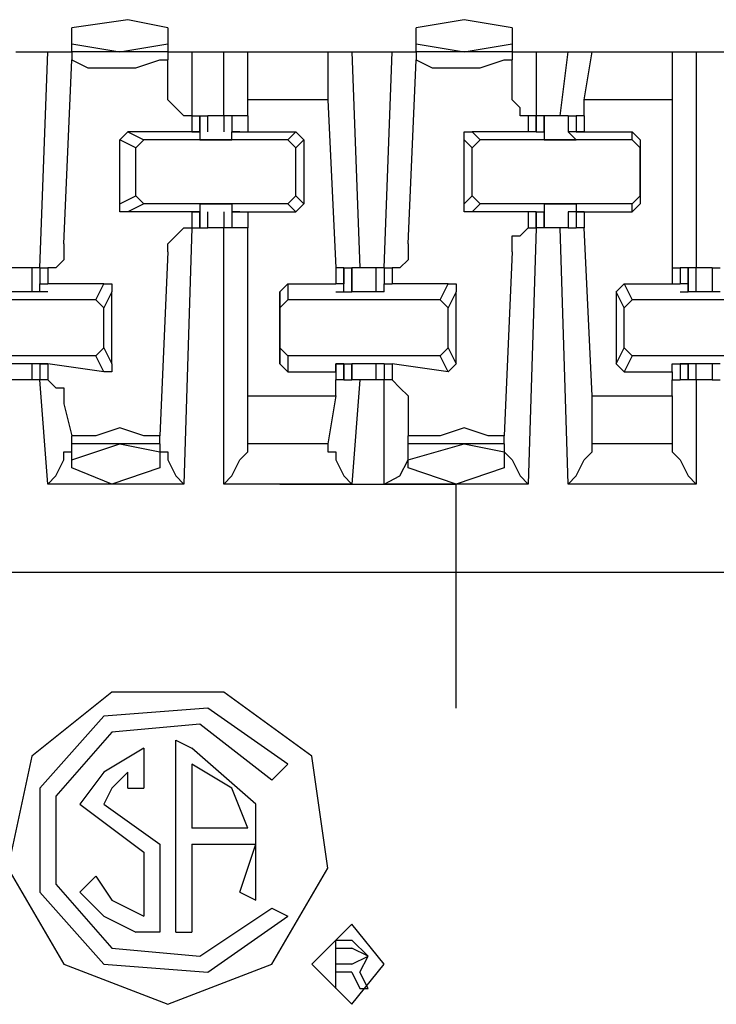
# Model space of a CAD drawing. Extents: x 0 to 5.28, y 0 to 4.61.
# Drawn here: x 4.57 to 4.66, y 4.2 to 4.32 of the extents above; entities that cross this region are included whole.
import ezdxf

# ---------------------------------------------------------------- set-up
doc = ezdxf.new("R2010")
doc.units = 0
doc.header["$MEASUREMENT"] = 0
doc.layers.get('0').update_dxf_attribs({"linetype": 'CONTINUOUS'})

msp = doc.modelspace()

# ---------------------------------------------------------------- linework, layer by layer
for p, q in [((4.57874, 4.32087), (4.57874, 4.32283)), ((4.59055, 4.32283), (4.59055, 4.32087)), ((4.62106, 4.32087), (4.62106, 4.32283)), ((4.63287, 4.32283), (4.63287, 4.32087)), ((4.57874, 4.31988), (4.57874, 4.32087)), ((4.57874, 4.32087), (4.58465, 4.31988)), ((4.58465, 4.31988), (4.59055, 4.32087)), ((4.59055, 4.32087), (4.59055, 4.31988)), ((4.62106, 4.31988), (4.62106, 4.32087)), ((4.62106, 4.32087), (4.62697, 4.31988)), ((4.62697, 4.31988), (4.63287, 4.32087)), ((4.63287, 4.32087), (4.63287, 4.31988)), ((4.57185, 4.31988), (4.57579, 4.31988)), ((4.5748, 4.29331), (4.57579, 4.31988)), ((4.57579, 4.31988), (4.57874, 4.31988)), ((4.57874, 4.31988), (4.57874, 4.3189)), ((4.59055, 4.31988), (4.57874, 4.31988)), ((4.59055, 4.31988), (4.5935, 4.31988)), ((4.59055, 4.31988), (4.59055, 4.3189)), ((4.5935, 4.31988), (4.59744, 4.31988)), ((4.5935, 4.31988), (4.5935, 4.31201)), ((4.59744, 4.31201), (4.59744, 4.31988)), ((4.59744, 4.31988), (4.60039, 4.31988)), ((4.60039, 4.31988), (4.61024, 4.31988)), ((4.60039, 4.31398), (4.60039, 4.31988)), ((4.61024, 4.31988), (4.61319, 4.31988)), ((4.61024, 4.31988), (4.61024, 4.31398)), ((4.61319, 4.31988), (4.61811, 4.31988)), ((4.61319, 4.31988), (4.61417, 4.29331)), ((4.61713, 4.29331), (4.61811, 4.31988)), ((4.61811, 4.31988), (4.62106, 4.31988)), ((4.62106, 4.31988), (4.62106, 4.3189)), ((4.63287, 4.31988), (4.62106, 4.31988)), ((4.63287, 4.31988), (4.63583, 4.31988)), ((4.63287, 4.31988), (4.63287, 4.3189)), ((4.63583, 4.31988), (4.63976, 4.31988)), ((4.63583, 4.31988), (4.63583, 4.31201)), ((4.63878, 4.31201), (4.63976, 4.31988)), ((4.63976, 4.31988), (4.64272, 4.31988)), ((4.64173, 4.31398), (4.64272, 4.31988)), ((4.64272, 4.31988), (4.65256, 4.31988)), ((4.65256, 4.31988), (4.65551, 4.31988)), ((4.65256, 4.31988), (4.65256, 4.31398)), ((4.65551, 4.31988), (4.66043, 4.31988)), ((4.65551, 4.31988), (4.65551, 4.29331)), ((4.57776, 4.29626), (4.57874, 4.3189)), ((4.59055, 4.31496), (4.59055, 4.3189)), ((4.62008, 4.29626), (4.62106, 4.3189)), ((4.63287, 4.31496), (4.63287, 4.3189)), ((4.61024, 4.31398), (4.60039, 4.31398)), ((4.60039, 4.31201), (4.60039, 4.31398)), ((4.61024, 4.31398), (4.61122, 4.29331)), ((4.65256, 4.31398), (4.64173, 4.31398)), ((4.64173, 4.31201), (4.64173, 4.31398)), ((4.65256, 4.31398), (4.65256, 4.29331)), ((4.5935, 4.31201), (4.59449, 4.31201)), ((4.5935, 4.31201), (4.5935, 4.31201)), ((4.5935, 4.31201), (4.5935, 4.31004)), ((4.59449, 4.31004), (4.59449, 4.31201)), ((4.59449, 4.31201), (4.59449, 4.31004)), ((4.59449, 4.31201), (4.59547, 4.31201)), ((4.59449, 4.31201), (4.59449, 4.31004)), ((4.59449, 4.31201), (4.59449, 4.31201)), ((4.59547, 4.31004), (4.59547, 4.31201)), ((4.59646, 4.31201), (4.59547, 4.31201)), ((4.59744, 4.31201), (4.59646, 4.31201)), ((4.59744, 4.31201), (4.59744, 4.31004)), ((4.59843, 4.31201), (4.59744, 4.31201)), ((4.59843, 4.31201), (4.59843, 4.31004)), ((4.60039, 4.31201), (4.59843, 4.31201)), ((4.59843, 4.31201), (4.59843, 4.31004)), ((4.59843, 4.31201), (4.59843, 4.31004)), ((4.59843, 4.31201), (4.59843, 4.31201)), ((4.60039, 4.31201), (4.60039, 4.31201)), ((4.60039, 4.31201), (4.60039, 4.31004)), ((4.60039, 4.31201), (4.60039, 4.31004)), ((4.63583, 4.31201), (4.63484, 4.31201)), ((4.63484, 4.31201), (4.63484, 4.31004)), ((4.63583, 4.31004), (4.63583, 4.31201)), ((4.63583, 4.31201), (4.63583, 4.31201)), ((4.63583, 4.31201), (4.63583, 4.31004)), ((4.63681, 4.31201), (4.63583, 4.31201)), ((4.63681, 4.31004), (4.63681, 4.31201)), ((4.63681, 4.31201), (4.63681, 4.31004)), ((4.63976, 4.31201), (4.63878, 4.31201)), ((4.63976, 4.31201), (4.63976, 4.31004)), ((4.63976, 4.31201), (4.63976, 4.31004)), ((4.63976, 4.31201), (4.64075, 4.31201)), ((4.64075, 4.31201), (4.64075, 4.31004)), ((4.64173, 4.31201), (4.64075, 4.31201)), ((4.64075, 4.31201), (4.64075, 4.31004)), ((4.64173, 4.31201), (4.64173, 4.31201)), ((4.64173, 4.31201), (4.64173, 4.31004)), ((4.64173, 4.31201), (4.64173, 4.31004)), ((4.58465, 4.30906), (4.58563, 4.31004)), ((4.5935, 4.31004), (4.58563, 4.31004)), ((4.58563, 4.31004), (4.5876, 4.30906)), ((4.5935, 4.31004), (4.59449, 4.31004)), ((4.5935, 4.31004), (4.5935, 4.31004)), ((4.5935, 4.31004), (4.59449, 4.31004)), ((4.59449, 4.31004), (4.5935, 4.31004)), ((4.5935, 4.31004), (4.5935, 4.31004)), ((4.59449, 4.31004), (4.59449, 4.30906)), ((4.59449, 4.31004), (4.59449, 4.31004)), ((4.59449, 4.31004), (4.59449, 4.31004)), ((4.59843, 4.31004), (4.60039, 4.31004)), ((4.59941, 4.31004), (4.59843, 4.31004)), ((4.59941, 4.31004), (4.59843, 4.31004)), ((4.59843, 4.31004), (4.59843, 4.31004)), ((4.59843, 4.30906), (4.59843, 4.31004)), ((4.59941, 4.31004), (4.59941, 4.31004)), ((4.59941, 4.31004), (4.59941, 4.31004)), ((4.59941, 4.31004), (4.59941, 4.31004)), ((4.60039, 4.31004), (4.6063, 4.31004)), ((4.60039, 4.31004), (4.60039, 4.31004)), ((4.60039, 4.31004), (4.60039, 4.31004)), ((4.60531, 4.30906), (4.6063, 4.31004)), ((4.6063, 4.31004), (4.60728, 4.30906)), ((4.63484, 4.31004), (4.62795, 4.31004)), ((4.62795, 4.31004), (4.62894, 4.30906)), ((4.63583, 4.31004), (4.63484, 4.31004)), ((4.63583, 4.31004), (4.63681, 4.31004)), ((4.63583, 4.31004), (4.63583, 4.31004)), ((4.63583, 4.31004), (4.63583, 4.31004)), ((4.63583, 4.31004), (4.63583, 4.31004)), ((4.63583, 4.31004), (4.63583, 4.31004)), ((4.63681, 4.31004), (4.63681, 4.30906)), ((4.63681, 4.31004), (4.63681, 4.31004)), ((4.64173, 4.31004), (4.63976, 4.31004)), ((4.63976, 4.31004), (4.63976, 4.31004)), ((4.64075, 4.30906), (4.63976, 4.31004)), ((4.64075, 4.31004), (4.64173, 4.31004)), ((4.64075, 4.31004), (4.64075, 4.31004)), ((4.64173, 4.31004), (4.64075, 4.31004)), ((4.64173, 4.31004), (4.64764, 4.31004)), ((4.64173, 4.31004), (4.64173, 4.31004)), ((4.64173, 4.31004), (4.64173, 4.31004)), ((4.64173, 4.31004), (4.64173, 4.31004)), ((4.64173, 4.31004), (4.64173, 4.31004)), ((4.64764, 4.31004), (4.64862, 4.30906)), ((4.64764, 4.30906), (4.64764, 4.31004)), ((4.58661, 4.30807), (4.58465, 4.30906)), ((4.58465, 4.30118), (4.58465, 4.30906)), ((4.58661, 4.30807), (4.5876, 4.30906)), ((4.60531, 4.30906), (4.5876, 4.30906)), ((4.59449, 4.30906), (4.59843, 4.30906)), ((4.59449, 4.30906), (4.59449, 4.30906)), ((4.59843, 4.30906), (4.59843, 4.30906)), ((4.60531, 4.30906), (4.6063, 4.30807)), ((4.60728, 4.30906), (4.6063, 4.30807)), ((4.60728, 4.30906), (4.60728, 4.30118)), ((4.62795, 4.30807), (4.62697, 4.30906)), ((4.62697, 4.30118), (4.62697, 4.30906)), ((4.62795, 4.30807), (4.62894, 4.30906)), ((4.64764, 4.30906), (4.62894, 4.30906)), ((4.63681, 4.30906), (4.64075, 4.30906)), ((4.63681, 4.30906), (4.63681, 4.30906)), ((4.64075, 4.30906), (4.64075, 4.30906)), ((4.64764, 4.30906), (4.64862, 4.30807)), ((4.64862, 4.30906), (4.64862, 4.30807)), ((4.64862, 4.30906), (4.64862, 4.30118)), ((4.58661, 4.30217), (4.58661, 4.30807)), ((4.6063, 4.30217), (4.6063, 4.30807)), ((4.62795, 4.30217), (4.62795, 4.30807)), ((4.64862, 4.30217), (4.64862, 4.30807)), ((4.58465, 4.30118), (4.58661, 4.30217)), ((4.5876, 4.30118), (4.58661, 4.30217)), ((4.6063, 4.30217), (4.60531, 4.30118)), ((4.6063, 4.30217), (4.60728, 4.30118)), ((4.62697, 4.30118), (4.62795, 4.30217)), ((4.62894, 4.30118), (4.62795, 4.30217)), ((4.64862, 4.30217), (4.64764, 4.30118)), ((4.64862, 4.30217), (4.64862, 4.30118)), ((4.5876, 4.30118), (4.58563, 4.3002)), ((4.5935, 4.3002), (4.58563, 4.3002)), ((4.60531, 4.30118), (4.5876, 4.30118)), ((4.59449, 4.3002), (4.5935, 4.3002)), ((4.5935, 4.3002), (4.59449, 4.3002)), ((4.5935, 4.3002), (4.5935, 4.3002)), ((4.5935, 4.3002), (4.59449, 4.3002)), ((4.5935, 4.3002), (4.5935, 4.3002)), ((4.5935, 4.3002), (4.5935, 4.29823)), ((4.59449, 4.30118), (4.59449, 4.3002)), ((4.59449, 4.30118), (4.59843, 4.30118)), ((4.59449, 4.29823), (4.59449, 4.3002)), ((4.59449, 4.3002), (4.59449, 4.3002)), ((4.59449, 4.3002), (4.59449, 4.3002)), ((4.59449, 4.3002), (4.59449, 4.3002)), ((4.59449, 4.3002), (4.59449, 4.29823)), ((4.59449, 4.3002), (4.59449, 4.29823)), ((4.59547, 4.29823), (4.59547, 4.3002)), ((4.59744, 4.3002), (4.59744, 4.29823)), ((4.59843, 4.30118), (4.59843, 4.3002)), ((4.59843, 4.3002), (4.59843, 4.29823)), ((4.59843, 4.3002), (4.59843, 4.3002)), ((4.59843, 4.3002), (4.59843, 4.3002)), ((4.59941, 4.3002), (4.59843, 4.3002)), ((4.59941, 4.3002), (4.59843, 4.3002)), ((4.59843, 4.3002), (4.60039, 4.3002)), ((4.59843, 4.3002), (4.59843, 4.29823)), ((4.59843, 4.3002), (4.59843, 4.29823)), ((4.59941, 4.3002), (4.59941, 4.3002)), ((4.59941, 4.3002), (4.59941, 4.3002)), ((4.59941, 4.3002), (4.59941, 4.3002)), ((4.60039, 4.3002), (4.60039, 4.3002)), ((4.60039, 4.3002), (4.60039, 4.3002)), ((4.60039, 4.3002), (4.6063, 4.3002)), ((4.60039, 4.3002), (4.60039, 4.29823)), ((4.60039, 4.3002), (4.60039, 4.29823)), ((4.6063, 4.3002), (4.60531, 4.30118)), ((4.60728, 4.30118), (4.6063, 4.3002)), ((4.62894, 4.30118), (4.62795, 4.3002)), ((4.63484, 4.3002), (4.62795, 4.3002)), ((4.64764, 4.30118), (4.62894, 4.30118)), ((4.63583, 4.3002), (4.63484, 4.3002)), ((4.63484, 4.3002), (4.63484, 4.29823)), ((4.63583, 4.29823), (4.63583, 4.3002)), ((4.63583, 4.3002), (4.63583, 4.3002)), ((4.63583, 4.3002), (4.63583, 4.3002)), ((4.63583, 4.3002), (4.63583, 4.3002)), ((4.63583, 4.3002), (4.63681, 4.3002)), ((4.63583, 4.3002), (4.63583, 4.3002)), ((4.63583, 4.3002), (4.63583, 4.29823)), ((4.63681, 4.30118), (4.63681, 4.3002)), ((4.63681, 4.30118), (4.64075, 4.30118)), ((4.63681, 4.29823), (4.63681, 4.3002)), ((4.63681, 4.3002), (4.63681, 4.3002)), ((4.63681, 4.3002), (4.63681, 4.3002)), ((4.63681, 4.3002), (4.63681, 4.29823)), ((4.63976, 4.3002), (4.63976, 4.29823)), ((4.64075, 4.3002), (4.63976, 4.3002)), ((4.63976, 4.3002), (4.63976, 4.3002)), ((4.64173, 4.3002), (4.63976, 4.3002)), ((4.63976, 4.3002), (4.63976, 4.29823)), ((4.64075, 4.30118), (4.64075, 4.3002)), ((4.64075, 4.3002), (4.64075, 4.29823)), ((4.64173, 4.3002), (4.64075, 4.3002)), ((4.64075, 4.3002), (4.64075, 4.3002)), ((4.64075, 4.3002), (4.64173, 4.3002)), ((4.64075, 4.3002), (4.64075, 4.29823)), ((4.64173, 4.3002), (4.64173, 4.3002)), ((4.64173, 4.3002), (4.64173, 4.3002)), ((4.64173, 4.3002), (4.64173, 4.3002)), ((4.64173, 4.3002), (4.64764, 4.3002)), ((4.64173, 4.3002), (4.64173, 4.29823)), ((4.64173, 4.3002), (4.64173, 4.3002)), ((4.64173, 4.3002), (4.64173, 4.29823)), ((4.64764, 4.3002), (4.64764, 4.30118)), ((4.64862, 4.30118), (4.64764, 4.3002)), ((4.5935, 4.29823), (4.59252, 4.26673)), ((4.5935, 4.29823), (4.59449, 4.29823)), ((4.5935, 4.29823), (4.5935, 4.29823)), ((4.59449, 4.29823), (4.59449, 4.29823)), ((4.59449, 4.29823), (4.59547, 4.29823)), ((4.59646, 4.29823), (4.59547, 4.29823)), ((4.59744, 4.29823), (4.59646, 4.29823)), ((4.59744, 4.26673), (4.59744, 4.29823)), ((4.59843, 4.29823), (4.59744, 4.29823)), ((4.59843, 4.29823), (4.59843, 4.29823)), ((4.60039, 4.29823), (4.59843, 4.29823)), ((4.60039, 4.27756), (4.60039, 4.29823)), ((4.63583, 4.29823), (4.63484, 4.26673)), ((4.63484, 4.29823), (4.63583, 4.29823)), ((4.63583, 4.29823), (4.63583, 4.29823)), ((4.63681, 4.29823), (4.63583, 4.29823)), ((4.63976, 4.26673), (4.63878, 4.29823)), ((4.63976, 4.29823), (4.63878, 4.29823)), ((4.63976, 4.29823), (4.64075, 4.29823)), ((4.64173, 4.29823), (4.64075, 4.29823)), ((4.64272, 4.27756), (4.64173, 4.29823)), ((4.59055, 4.29528), (4.58957, 4.27264)), ((4.63287, 4.29528), (4.63189, 4.27264)), ((4.57382, 4.29331), (4.57283, 4.29331)), ((4.57382, 4.29331), (4.57382, 4.29035)), ((4.5748, 4.29331), (4.57382, 4.29331)), ((4.57382, 4.29331), (4.57382, 4.29035)), ((4.5748, 4.29331), (4.5748, 4.29134)), ((4.5748, 4.29331), (4.5748, 4.29331)), ((4.5748, 4.29331), (4.5748, 4.29134)), ((4.5748, 4.29331), (4.57579, 4.29331)), ((4.57579, 4.29331), (4.57579, 4.29134)), ((4.61122, 4.29331), (4.61122, 4.29134)), ((4.6122, 4.29331), (4.61122, 4.29331)), ((4.61122, 4.29331), (4.61122, 4.29134)), ((4.6122, 4.29134), (4.6122, 4.29331)), ((4.6122, 4.29331), (4.61319, 4.29331)), ((4.6122, 4.29331), (4.6122, 4.29134)), ((4.61319, 4.29035), (4.61319, 4.29331)), ((4.61319, 4.29331), (4.61319, 4.29035)), ((4.61417, 4.29331), (4.61319, 4.29331)), ((4.61614, 4.29331), (4.61614, 4.29035)), ((4.61713, 4.29331), (4.61614, 4.29331)), ((4.61614, 4.29331), (4.61614, 4.29035)), ((4.61713, 4.29331), (4.61713, 4.29134)), ((4.61713, 4.29331), (4.61713, 4.29331)), ((4.61713, 4.29331), (4.61713, 4.29134)), ((4.61713, 4.29331), (4.61811, 4.29331)), ((4.61811, 4.29331), (4.61811, 4.29134)), ((4.65256, 4.29331), (4.65256, 4.29134)), ((4.65256, 4.29331), (4.65354, 4.29331)), ((4.65453, 4.29331), (4.65354, 4.29331)), ((4.65354, 4.29331), (4.65354, 4.29134)), ((4.65453, 4.29134), (4.65453, 4.29331)), ((4.65551, 4.29331), (4.65453, 4.29331)), ((4.65453, 4.29331), (4.65453, 4.29035)), ((4.65453, 4.29331), (4.65453, 4.29331)), ((4.65453, 4.29331), (4.65453, 4.29134)), ((4.65551, 4.29035), (4.65551, 4.29331)), ((4.6565, 4.29331), (4.65551, 4.29331)), ((4.65748, 4.29331), (4.6565, 4.29331)), ((4.65748, 4.29331), (4.65748, 4.29035)), ((4.65748, 4.29331), (4.65846, 4.29331)), ((4.5748, 4.29134), (4.57579, 4.29134)), ((4.5748, 4.29035), (4.5748, 4.29134)), ((4.58268, 4.29134), (4.57579, 4.29134)), ((4.58169, 4.28937), (4.58268, 4.29134)), ((4.60433, 4.29035), (4.60531, 4.29134)), ((4.60531, 4.29134), (4.60531, 4.28937)), ((4.60531, 4.29134), (4.61122, 4.29134)), ((4.6122, 4.29134), (4.61122, 4.29134)), ((4.61122, 4.29134), (4.61122, 4.29134)), ((4.61122, 4.29134), (4.61122, 4.29134)), ((4.6122, 4.29035), (4.6122, 4.29134)), ((4.61713, 4.29134), (4.61811, 4.29134)), ((4.61713, 4.29035), (4.61713, 4.29134)), ((4.625, 4.29134), (4.61811, 4.29134)), ((4.62402, 4.28937), (4.625, 4.29134)), ((4.64567, 4.29035), (4.64665, 4.29134)), ((4.64665, 4.29134), (4.64764, 4.28937)), ((4.64665, 4.29134), (4.65256, 4.29134)), ((4.65256, 4.29134), (4.65354, 4.29134)), ((4.65256, 4.29134), (4.65256, 4.29134)), ((4.65453, 4.29134), (4.65354, 4.29134)), ((4.65453, 4.29035), (4.65453, 4.29134)), ((4.58169, 4.28937), (4.56299, 4.28937)), ((4.57382, 4.29035), (4.57087, 4.29035)), ((4.57579, 4.29035), (4.57382, 4.29035)), ((4.57382, 4.29035), (4.57382, 4.29035)), ((4.57382, 4.29035), (4.57382, 4.29035)), ((4.57382, 4.29035), (4.57382, 4.29035)), ((4.57579, 4.29035), (4.5748, 4.29035)), ((4.57579, 4.29035), (4.57579, 4.29035)), ((4.57579, 4.29035), (4.57579, 4.29035)), ((4.58169, 4.28937), (4.58268, 4.28839)), ((4.58366, 4.29035), (4.58268, 4.28839)), ((4.58366, 4.2815), (4.58366, 4.29035)), ((4.60433, 4.28839), (4.60433, 4.29035)), ((4.60433, 4.29035), (4.60433, 4.2815)), ((4.60433, 4.28839), (4.60531, 4.28937)), ((4.62402, 4.28937), (4.60531, 4.28937)), ((4.61122, 4.29035), (4.61319, 4.29035)), ((4.61122, 4.29035), (4.61122, 4.29035)), ((4.61122, 4.29035), (4.6122, 4.29035)), ((4.61122, 4.29035), (4.61122, 4.29035)), ((4.61614, 4.29035), (4.61319, 4.29035)), ((4.61319, 4.29035), (4.61319, 4.29035)), ((4.61319, 4.29035), (4.61319, 4.29035)), ((4.61319, 4.29035), (4.61319, 4.29035)), ((4.61713, 4.29035), (4.61614, 4.29035)), ((4.61614, 4.29035), (4.61614, 4.29035)), ((4.61614, 4.29035), (4.61614, 4.29035)), ((4.61614, 4.29035), (4.61614, 4.29035)), ((4.61713, 4.29035), (4.61713, 4.29035)), ((4.61713, 4.29035), (4.61713, 4.29035)), ((4.61713, 4.29035), (4.61713, 4.29035)), ((4.62402, 4.28937), (4.625, 4.28839)), ((4.62598, 4.29035), (4.625, 4.28839)), ((4.62598, 4.2815), (4.62598, 4.29035)), ((4.64665, 4.28839), (4.64567, 4.29035)), ((4.64567, 4.29035), (4.64567, 4.2815)), ((4.64665, 4.28839), (4.64764, 4.28937)), ((4.66535, 4.28937), (4.64764, 4.28937)), ((4.65354, 4.29035), (4.65453, 4.29035)), ((4.65354, 4.29035), (4.65354, 4.29035)), ((4.65354, 4.29035), (4.65453, 4.29035)), ((4.65354, 4.29035), (4.65354, 4.29035)), ((4.65846, 4.29035), (4.65453, 4.29035)), ((4.65453, 4.29035), (4.65453, 4.29035)), ((4.65453, 4.29035), (4.65453, 4.29035)), ((4.65453, 4.29035), (4.65453, 4.29035)), ((4.58268, 4.28346), (4.58268, 4.28839)), ((4.60433, 4.28346), (4.60433, 4.28839)), ((4.625, 4.28346), (4.625, 4.28839)), ((4.64665, 4.28346), (4.64665, 4.28839)), ((4.58268, 4.28346), (4.58169, 4.28248)), ((4.58268, 4.28346), (4.58366, 4.2815)), ((4.60531, 4.28248), (4.60433, 4.28346)), ((4.60433, 4.2815), (4.60433, 4.28346)), ((4.625, 4.28346), (4.62402, 4.28248)), ((4.625, 4.28346), (4.62598, 4.2815)), ((4.64567, 4.2815), (4.64665, 4.28346)), ((4.64764, 4.28248), (4.64665, 4.28346)), ((4.58169, 4.28248), (4.56299, 4.28248)), ((4.58268, 4.28051), (4.58169, 4.28248)), ((4.62402, 4.28248), (4.60531, 4.28248)), ((4.60531, 4.28248), (4.60531, 4.28051)), ((4.625, 4.28051), (4.62402, 4.28248)), ((4.64764, 4.28248), (4.64665, 4.28051)), ((4.66535, 4.28248), (4.64764, 4.28248)), ((4.57382, 4.2815), (4.57087, 4.2815)), ((4.57382, 4.2815), (4.57382, 4.27953)), ((4.57382, 4.2815), (4.57382, 4.2815)), ((4.57382, 4.2815), (4.57382, 4.2815)), ((4.57382, 4.2815), (4.57382, 4.2815)), ((4.57579, 4.2815), (4.57382, 4.2815)), ((4.57382, 4.2815), (4.57382, 4.27953)), ((4.5748, 4.2815), (4.5748, 4.27953)), ((4.57579, 4.2815), (4.5748, 4.2815)), ((4.5748, 4.2815), (4.5748, 4.2815)), ((4.5748, 4.2815), (4.57579, 4.2815)), ((4.5748, 4.2815), (4.5748, 4.27953)), ((4.57579, 4.2815), (4.57579, 4.2815)), ((4.58268, 4.28051), (4.57579, 4.2815)), ((4.57579, 4.2815), (4.57579, 4.27953)), ((4.57579, 4.2815), (4.57579, 4.2815)), ((4.60433, 4.2815), (4.60531, 4.28051)), ((4.61122, 4.28051), (4.61122, 4.2815)), ((4.61122, 4.2815), (4.61122, 4.2815)), ((4.6122, 4.2815), (4.61122, 4.2815)), ((4.61122, 4.2815), (4.6122, 4.2815)), ((4.61122, 4.2815), (4.61122, 4.2815)), ((4.61122, 4.2815), (4.61319, 4.2815)), ((4.61122, 4.2815), (4.61122, 4.27953)), ((4.61122, 4.2815), (4.61122, 4.2815)), ((4.6122, 4.27953), (4.6122, 4.2815)), ((4.6122, 4.2815), (4.6122, 4.2815)), ((4.6122, 4.2815), (4.6122, 4.27953)), ((4.61319, 4.27953), (4.61319, 4.2815)), ((4.61614, 4.2815), (4.61319, 4.2815)), ((4.61319, 4.2815), (4.61319, 4.2815)), ((4.61319, 4.2815), (4.61319, 4.2815)), ((4.61319, 4.2815), (4.61319, 4.2815)), ((4.61319, 4.2815), (4.61319, 4.27953)), ((4.61614, 4.2815), (4.61614, 4.27953)), ((4.61614, 4.2815), (4.61614, 4.2815)), ((4.61614, 4.2815), (4.61614, 4.2815)), ((4.61614, 4.2815), (4.61614, 4.2815)), ((4.61713, 4.2815), (4.61614, 4.2815)), ((4.61614, 4.2815), (4.61614, 4.27953)), ((4.61713, 4.2815), (4.61713, 4.27953)), ((4.61713, 4.2815), (4.61713, 4.2815)), ((4.61713, 4.2815), (4.61713, 4.2815)), ((4.61713, 4.2815), (4.61713, 4.2815)), ((4.61713, 4.2815), (4.61811, 4.2815)), ((4.61713, 4.2815), (4.61713, 4.27953)), ((4.61713, 4.2815), (4.61713, 4.2815)), ((4.625, 4.28051), (4.61811, 4.2815)), ((4.61811, 4.2815), (4.61811, 4.27953)), ((4.62598, 4.2815), (4.625, 4.28051)), ((4.64567, 4.2815), (4.64665, 4.28051)), ((4.65256, 4.28051), (4.65256, 4.2815)), ((4.65256, 4.2815), (4.65354, 4.2815)), ((4.65453, 4.2815), (4.65354, 4.2815)), ((4.65354, 4.2815), (4.65453, 4.2815)), ((4.65354, 4.2815), (4.65354, 4.2815)), ((4.65354, 4.2815), (4.65453, 4.2815)), ((4.65354, 4.2815), (4.65354, 4.27953)), ((4.65354, 4.2815), (4.65354, 4.2815)), ((4.65453, 4.27953), (4.65453, 4.2815)), ((4.65846, 4.2815), (4.65453, 4.2815)), ((4.65453, 4.2815), (4.65453, 4.2815)), ((4.65453, 4.2815), (4.65453, 4.2815)), ((4.65453, 4.2815), (4.65453, 4.2815)), ((4.65453, 4.2815), (4.65453, 4.2815)), ((4.65453, 4.2815), (4.65453, 4.27953)), ((4.65453, 4.2815), (4.65453, 4.27953)), ((4.65551, 4.27953), (4.65551, 4.2815)), ((4.65748, 4.2815), (4.65748, 4.27953)), ((4.60531, 4.28051), (4.61122, 4.28051)), ((4.61122, 4.28051), (4.61122, 4.27953)), ((4.64665, 4.28051), (4.65256, 4.28051)), ((4.65256, 4.28051), (4.65256, 4.27953)), ((4.57382, 4.27953), (4.57283, 4.27953)), ((4.5748, 4.27953), (4.57382, 4.27953)), ((4.57579, 4.26673), (4.5748, 4.27953)), ((4.5748, 4.27953), (4.5748, 4.27953)), ((4.57579, 4.27953), (4.5748, 4.27953)), ((4.61122, 4.27756), (4.61122, 4.27953)), ((4.6122, 4.27953), (4.61122, 4.27953)), ((4.6122, 4.27953), (4.61319, 4.27953)), ((4.61417, 4.27953), (4.61319, 4.26673)), ((4.61417, 4.27953), (4.61319, 4.27953)), ((4.61713, 4.27953), (4.61614, 4.27953)), ((4.61713, 4.26673), (4.61713, 4.27953)), ((4.61713, 4.27953), (4.61713, 4.27953)), ((4.61811, 4.27953), (4.61713, 4.27953)), ((4.65256, 4.27756), (4.65256, 4.27953)), ((4.65256, 4.27953), (4.65354, 4.27953)), ((4.65453, 4.27953), (4.65354, 4.27953)), ((4.65453, 4.27953), (4.65453, 4.27953)), ((4.65551, 4.27953), (4.65453, 4.27953)), ((4.65551, 4.27953), (4.65551, 4.26673)), ((4.6565, 4.27953), (4.65551, 4.27953)), ((4.65748, 4.27953), (4.6565, 4.27953)), ((4.65748, 4.27953), (4.65846, 4.27953)), ((4.60039, 4.27756), (4.61122, 4.27756)), ((4.60039, 4.27165), (4.60039, 4.27756)), ((4.61122, 4.27756), (4.61024, 4.27165)), ((4.64272, 4.27756), (4.65256, 4.27756)), ((4.64272, 4.27165), (4.64272, 4.27756)), ((4.65256, 4.27756), (4.65256, 4.27165)), ((4.57776, 4.27657), (4.57874, 4.27264)), ((4.62008, 4.27657), (4.62008, 4.27264)), ((4.57874, 4.27165), (4.57874, 4.27264)), ((4.58957, 4.27165), (4.58957, 4.27264)), ((4.62008, 4.27165), (4.62008, 4.27264)), ((4.63189, 4.27165), (4.63189, 4.27264)), ((4.57874, 4.26969), (4.57874, 4.27165)), ((4.57874, 4.26969), (4.58465, 4.27165)), ((4.58957, 4.27165), (4.57874, 4.27165)), ((4.58465, 4.27165), (4.58957, 4.27067)), ((4.58957, 4.27165), (4.58957, 4.27067)), ((4.60039, 4.27067), (4.60039, 4.27165)), ((4.61024, 4.27165), (4.60039, 4.27165)), ((4.61024, 4.27165), (4.61024, 4.27067)), ((4.62008, 4.26969), (4.62008, 4.27165)), ((4.62008, 4.26969), (4.62697, 4.27165)), ((4.63189, 4.27165), (4.62008, 4.27165)), ((4.62697, 4.27165), (4.63189, 4.27067)), ((4.63189, 4.27165), (4.63189, 4.27067)), ((4.64272, 4.27067), (4.64272, 4.27165)), ((4.65256, 4.27165), (4.64272, 4.27165)), ((4.65256, 4.27165), (4.65256, 4.27067)), ((4.58957, 4.27067), (4.58957, 4.2687)), ((4.63189, 4.27067), (4.63189, 4.2687)), ((4.57874, 4.2687), (4.57874, 4.26969)), ((4.62008, 4.2687), (4.62008, 4.26969)), ((4.59252, 4.26673), (4.57579, 4.26673)), ((4.61319, 4.26673), (4.59744, 4.26673)), ((4.60433, 4.26673), (4.62598, 4.26673)), ((4.63484, 4.26673), (4.61713, 4.26673)), ((4.62598, 4.23917), (4.62598, 4.26673)), ((4.65551, 4.26673), (4.63976, 4.26673)), ((3.48031, 4.25591), (5.01673, 4.25591)), ((4.59154, 4.21161), (4.59154, 4.23524)), ((4.59154, 4.23524), (4.5935, 4.23425)), ((4.5876, 4.23425), (4.5876, 4.22933)), ((4.58563, 4.22933), (4.58563, 4.2313)), ((4.5935, 4.23228), (4.5935, 4.22441)), ((4.60531, 4.23228), (4.60335, 4.23031)), ((4.58563, 4.22933), (4.5876, 4.22933)), ((4.57972, 4.22736), (4.5876, 4.22146)), ((4.58268, 4.22736), (4.58957, 4.22244)), ((4.60039, 4.22441), (4.5935, 4.22441)), ((4.58957, 4.22244), (4.58957, 4.21161)), ((4.5935, 4.22244), (4.60138, 4.22244)), ((4.5935, 4.22244), (4.5935, 4.21161)), ((4.5876, 4.22146), (4.5876, 4.21358)), ((4.58169, 4.2185), (4.57972, 4.21654)), ((4.59941, 4.21654), (4.60138, 4.21555)), ((4.60335, 4.21457), (4.60531, 4.21358)), ((4.58858, 4.21161), (4.58661, 4.21161)), ((4.58957, 4.21161), (4.58858, 4.21161)), ((4.59154, 4.21161), (4.5935, 4.21161)), ((4.61122, 4.21063), (4.61319, 4.21063)), ((4.61122, 4.20472), (4.61122, 4.21063)), ((4.61122, 4.20768), (4.61122, 4.20965)), ((4.61122, 4.20965), (4.61319, 4.20965)), ((4.61319, 4.20768), (4.61122, 4.20768)), ((4.61122, 4.20472), (4.61122, 4.20669)), ((4.61319, 4.20669), (4.61122, 4.20669)), ((4.61319, 4.20669), (4.61417, 4.20472)), ((4.61516, 4.20472), (4.61417, 4.20669)), ((4.61122, 4.20472), (4.61122, 4.20472)), ((4.61417, 4.20472), (4.61516, 4.20472))]:
    msp.add_line(p, q)
for points in [[(4.59055, 4.32283), (4.58563, 4.32382), (4.57874, 4.32283)], [(4.63287, 4.32283), (4.62697, 4.32382), (4.62106, 4.32283)], [(4.57874, 4.3189), (4.58071, 4.31791), (4.58465, 4.31791), (4.58661, 4.31791), (4.58957, 4.3189), (4.59055, 4.3189)], [(4.62106, 4.3189), (4.62303, 4.31791), (4.62598, 4.31791), (4.62894, 4.31791), (4.63189, 4.3189), (4.63287, 4.3189)], [(4.5935, 4.31201), (4.59252, 4.31201), (4.59154, 4.31299), (4.59055, 4.31398), (4.59055, 4.31496)], [(4.63484, 4.31201), (4.63386, 4.31201), (4.63386, 4.31299), (4.63287, 4.31398), (4.63287, 4.31496)], [(4.63878, 4.31201), (4.6378, 4.31201), (4.63681, 4.31201)], [(4.62697, 4.30906), (4.62697, 4.31004), (4.62795, 4.31004)], [(4.58563, 4.3002), (4.58465, 4.3002), (4.58465, 4.30118)], [(4.62795, 4.3002), (4.62697, 4.3002), (4.62697, 4.30118)], [(4.59055, 4.29528), (4.59055, 4.29626), (4.59154, 4.29724), (4.59252, 4.29823), (4.5935, 4.29823)], [(4.63287, 4.29528), (4.63287, 4.29626), (4.63287, 4.29724), (4.63386, 4.29724), (4.63484, 4.29823)], [(4.63878, 4.29823), (4.6378, 4.29823), (4.63681, 4.29823)], [(4.57776, 4.29626), (4.57776, 4.29528), (4.57776, 4.29429), (4.57677, 4.29331), (4.57579, 4.29331)], [(4.62008, 4.29626), (4.62008, 4.29528), (4.62008, 4.29429), (4.61909, 4.29331), (4.61811, 4.29331)], [(4.57283, 4.29331), (4.57185, 4.29331), (4.57087, 4.29331)], [(4.61614, 4.29331), (4.61516, 4.29331), (4.61417, 4.29331)], [(4.58268, 4.29134), (4.58366, 4.29134), (4.58366, 4.29035)], [(4.625, 4.29134), (4.62598, 4.29134), (4.62598, 4.29035)], [(4.58366, 4.2815), (4.58366, 4.28051), (4.58268, 4.28051)], [(4.57283, 4.27953), (4.57185, 4.27953), (4.57087, 4.27953)], [(4.57579, 4.27953), (4.57677, 4.27854), (4.57776, 4.27854), (4.57776, 4.27756), (4.57776, 4.27657)], [(4.61614, 4.27953), (4.61516, 4.27953), (4.61417, 4.27953)], [(4.61811, 4.27953), (4.61909, 4.27854), (4.62008, 4.27756), (4.62008, 4.27657)], [(4.58957, 4.27264), (4.5876, 4.27264), (4.58465, 4.27362), (4.58169, 4.27264), (4.57972, 4.27264), (4.57874, 4.27264)], [(4.63189, 4.27264), (4.62992, 4.27264), (4.62697, 4.27362), (4.62402, 4.27264), (4.62106, 4.27264), (4.62008, 4.27264)], [(4.57579, 4.26673), (4.57677, 4.26772), (4.57776, 4.26969), (4.57776, 4.27067), (4.57874, 4.27067)], [(4.58957, 4.27067), (4.59055, 4.27067), (4.59055, 4.26969), (4.59154, 4.26772), (4.59252, 4.26673)], [(4.59744, 4.26673), (4.59843, 4.26772), (4.59941, 4.26969), (4.60039, 4.27067)], [(4.61024, 4.27067), (4.61122, 4.27067), (4.61122, 4.26969), (4.6122, 4.26772), (4.61319, 4.26673)], [(4.61713, 4.26673), (4.61909, 4.26772), (4.62008, 4.26969), (4.62008, 4.27067)], [(4.63189, 4.27067), (4.63287, 4.26969), (4.63386, 4.26772), (4.63484, 4.26673)], [(4.63976, 4.26673), (4.64075, 4.26772), (4.64173, 4.26969), (4.64272, 4.27067)], [(4.65256, 4.27067), (4.65354, 4.26969), (4.65453, 4.26772), (4.65551, 4.26673)], [(4.58957, 4.2687), (4.58366, 4.26673), (4.57874, 4.2687)], [(4.63189, 4.2687), (4.62598, 4.26673), (4.62008, 4.2687)], [(4.59055, 4.20276), (4.60335, 4.20768), (4.61024, 4.21949), (4.60827, 4.23327), (4.59744, 4.24114), (4.58366, 4.24114), (4.57382, 4.23327), (4.57087, 4.21949), (4.57776, 4.20768), (4.59055, 4.20276)], [(4.60531, 4.23228), (4.59547, 4.23917), (4.58268, 4.23819), (4.5748, 4.22933), (4.5748, 4.21654), (4.58268, 4.20768), (4.59547, 4.20669), (4.60531, 4.21358)], [(4.60335, 4.23031), (4.59449, 4.2372), (4.58366, 4.23622), (4.57677, 4.22835), (4.57677, 4.21752), (4.58366, 4.20965), (4.59449, 4.20866), (4.60335, 4.21457)], [(4.5876, 4.23425), (4.58268, 4.2313), (4.57972, 4.22736)], [(4.60138, 4.21555), (4.60138, 4.22736), (4.5935, 4.23425)], [(4.58563, 4.2313), (4.58366, 4.22933), (4.58268, 4.22736)], [(4.60039, 4.22441), (4.59843, 4.22933), (4.5935, 4.23228)], [(4.59941, 4.21654), (4.60039, 4.21949), (4.60138, 4.22244)], [(4.58169, 4.2185), (4.58366, 4.21555), (4.5876, 4.21358)], [(4.57972, 4.21654), (4.58268, 4.21358), (4.58661, 4.21161)], [(4.61713, 4.20768), (4.61319, 4.2126), (4.60827, 4.20768), (4.61319, 4.20276), (4.61713, 4.20768)], [(4.61417, 4.20669), (4.61516, 4.20866), (4.61319, 4.21063)], [(4.61319, 4.20768), (4.61516, 4.20866), (4.61319, 4.20965)]]:
    msp.add_lwpolyline(points)

doc.saveas('drawing.dxf')
